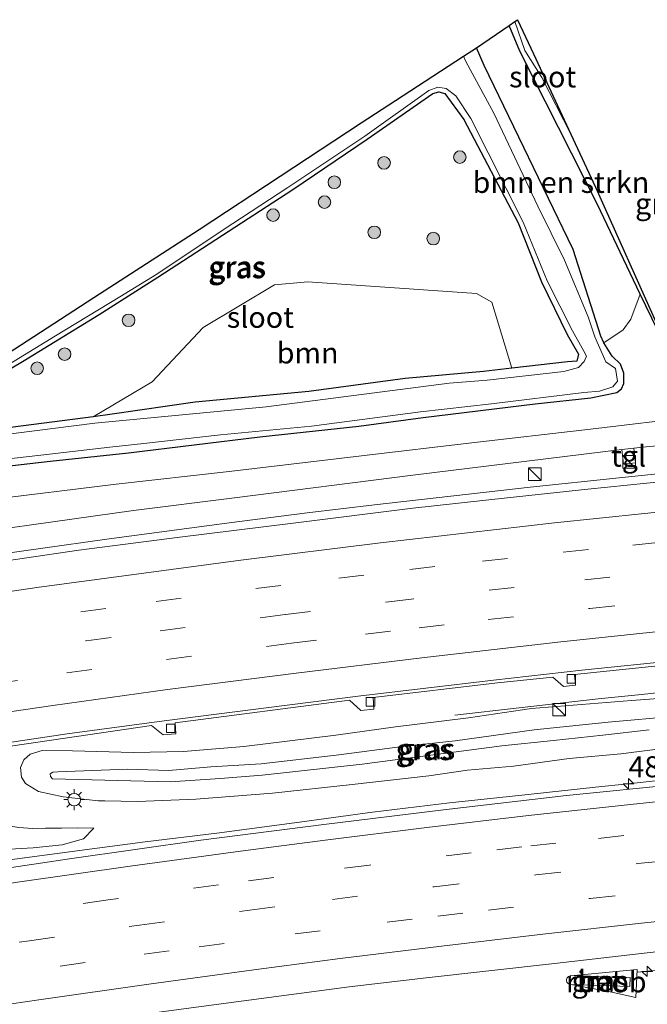
# Model space of a CAD drawing. Units: metres. Extents: x 119998 to 130005, y 450000 to 455002.
# Drawn here: x 123946 to 124020, y 454731 to 454848 of the extents above; entities that cross this region are included whole.
import ezdxf
from ezdxf.enums import TextEntityAlignment as Align

# ---------------------------------------------------------------- set-up
doc = ezdxf.new("R2010")
doc.units = ezdxf.units.M
doc.linetypes.add('VW-3-9_STREEP', pattern=[12, 3, -9])
doc.layers.get('0').update_dxf_attribs({"lineweight": 25})
for name, color, linetype, lineweight in [('B-ME-AM-KILOMETR-S-B1', 7, 'Continuous', 18), ('B-ME-BV-GELEIDECONSTRUCTIE-GELEIDERAIL-L-B1', 213, 'BV-GELEIDERAIL', 18), ('B-ME-BV-GELEIDECONSTRUCTIE-RIMOB-GV-B6', 213, 'BV-A1', 18), ('B-ME-GR-BOMENSTRUIKEN-GV-B6', 93, 'Continuous', 18), ('B-ME-GR-BOOM-GV-B6', 93, 'Continuous', 18), ('B-ME-GR-BOOM-S-B1', 93, 'Continuous', 18), ('B-ME-GW-INSTEEKWATERGANG-L-B1', 10, 'Continuous', 25), ('B-ME-GW-KRUINLIJN-L-B1', 93, 'Continuous', 18), ('B-ME-GW-TEENLIJN-L-B1', 93, 'Continuous', 18), ('B-ME-IE-GRASLAND-GV-B6', 93, 'Continuous', 18), ('B-ME-IE-INRICHTINGSELEMENT-S-B1', 253, 'Continuous', 18), ('B-ME-IE-MEUBILAIR_WEGMEUBILAIR-LICHTMAST-S-B1', 8, 'Continuous', 18), ('B-ME-KG-KADASTRAAL-OPNAMEDTMGRENS-L-B1', 10, 'Continuous', 25), ('B-ME-OG-WATER-GV-B6', 153, 'Continuous', 18), ('B-ME-VH-VERH_SOORT-BETON-OVERIG-GV-B6', 8, 'IE-TERREINAFSCHEIDING-NATUURLIJK-HOUTWAL', 18), ('B-ME-VH-VERH_SOORT-BITUMEN-GV-B6', 8, 'IE-TERREINAFSCHEIDING-NATUURLIJK-HOUTWAL', 18), ('B-ME-VH-VERH_SOORT-TEGELS-GV-B6', 8, 'Continuous', 18), ('B-ME-VV-KOLK-S-B1', 8, 'Continuous', 18), ('B-ME-VW-MARKERING-39STREEP-015-L-B1', 255, 'VW-3-9_STREEP', 18), ('B-ME-VW-MARKERING-STREEP-015-L-B1', 7, 'Continuous', 18)]:
    doc.layers.add(name, color=color, linetype=linetype, lineweight=lineweight)
doc.styles.add('NLCS-ISO', font='NLCS-ISO.TTF')
doc.linetypes.add('BV-A1', pattern='A,0.5,[19,NLCS.SHX,S=1,R=0,X=0.5,Y=0],-1,[19,NLCS.SHX,S=1,R=0,X=0.5,Y=0],-1,0.5', length=3)
doc.linetypes.add('BV-GELEIDERAIL', pattern='A,10,-3,[108,NLCS.SHX,S=1,R=0,X=0,Y=0],-3', length=16)
doc.linetypes.add('IE-TERREINAFSCHEIDING-NATUURLIJK-HOUTWAL', pattern='A,7,-1.5,[67,NLCS.SHX,S=0.75,R=45,X=0,Y=0],-1.5,7,-1.5,[70,NLCS.SHX,S=0.75,R=0,X=0,Y=0],-1.5', length=20)

# ---------------------------------------------------------------- blocks, each defined once
blk = doc.blocks.new('kast')
blk.add_line((-0.75, -0.75), (0.75, 0.75))
blk.add_lwpolyline([(-0.75, 0.75), (0.75, 0.75), (0.75, -0.75), (-0.75, -0.75)], close=True)
blk = doc.blocks.new('boom')
blk.add_hatch(color=256).paths.add_polyline_path([(-0.75, 0, 1), (0.75, 0, 1)])
blk.add_circle((0, 0), 0.75)
blk = doc.blocks.new('hecto')
for p, q in [((0, 0.625), (-0.625, 0)), ((0, -0.625), (0, 0.625)), ((-0.625, 0), (0.625, 0)), ((0.625, 0), (0, -0.625))]:
    blk.add_line(p, q)
blk = doc.blocks.new('kolk')
blk.add_lwpolyline([(-0.5, -0.5), (0.5, -0.5), (0.5, 0.5), (-0.5, 0.5)], close=True)
blk = doc.blocks.new('lantaarnpaal')
for p, q in [((0, 0.75), (0, 1.25)), ((-0.75, 0), (-1.25, 0)), ((-0.88, 0.88), (-0.53, 0.53)), ((0.53, 0.53), (0.88, 0.88)), ((0.75, 0), (1.25, 0)), ((-0.53, -0.53), (-0.88, -0.88)), ((0, -0.75), (0, -1.25)), ((0.53, -0.53), (0.88, -0.88))]:
    blk.add_line(p, q)
blk.add_circle((0, 0), 0.75)

msp = doc.modelspace()

# ---------------------------------------------------------------- linework, layer by layer
at = {"layer": 'B-ME-BV-GELEIDECONSTRUCTIE-GELEIDERAIL-L-B1'}
for points in [[(124105.0998, 454801.3248, 1.9565), (124089.0968, 454800.278, 2.0055), (124073.1715, 454799.0542, 1.9558), (124063.84, 454798.3373, 1.932), (124055.4927, 454797.5649, 2.06), (124040.8696, 454796.2159, 2.0055), (124034.222, 454795.5645, 1.9671), (124024.9061, 454794.6779, 1.8693), (124016.9358, 454793.8684, 1.9285), (124006.3538, 454792.7352, 1.9988), (123987.8803, 454790.6382, 1.981), (123979.8472, 454789.7063, 1.987), (123970.5631, 454788.5086, 1.9513), (123956.047, 454786.5568, 1.9843), (123940.2111, 454784.3342, 2.0093), (123927.0566, 454782.2865, 1.9628), (123912.5755, 454779.929, 2.0118), (123894.1833, 454776.814, 2.0283), (123886.2488, 454775.4332, 2.0113)], [(123997.4163, 454765.629, 0.7667), (124005.0584, 454766.511, 1.1325), (124014.4522, 454767.5555, 1.4747), (124019.5961, 454768.0692, 1.4472), (124026.2855, 454768.7752, 1.4335), (124027.92, 454768.952, 1.4445)], [(123882.8785, 454738.3076, 1.4743), (123893.3691, 454740.1514, 1.4773), (123903.9947, 454742.0221, 1.4783), (123914.4262, 454743.7916, 1.4833), (123924.9513, 454745.4927, 1.4933), (123935.291, 454747.0173, 1.5083), (123944.7728, 454748.4365, 1.4583), (123952.1871, 454749.4491, 1.4623), (123960.612, 454750.5493, 1.4247), (123969.1267, 454751.5669, 1.4347), (123978.3358, 454752.8002, 1.4567), (123987.6215, 454754.0966, 1.4247), (123996.7822, 454755.1974, 1.4067), (124006.1385, 454756.1732, 1.4087), (124014.1435, 454757.0631, 1.4347), (124017.9896, 454757.4728, 1.3887), (124021.9906, 454757.8925, 1.4467)], [(124019.0968, 454735.0358, 0.7958), (124029.6581, 454736.0231, 0.734), (124042.9111, 454737.2801, 0.704), (124052.2291, 454738.0941, 0.334), (124064.1141, 454739.0721, -0.112)]]:
    msp.add_polyline3d(points, dxfattribs=at)
at = {"layer": 'B-ME-BV-GELEIDECONSTRUCTIE-RIMOB-GV-B6'}
msp.add_polyline3d([(124018.9429, 454732.039, 0.65), (124015.8783, 454732.7285, 0.758), (124011.2168, 454733.5748, 0.771), (124011.027, 454733.6166, 0.7769), (124010.8722, 454733.7058, 0.7837), (124010.7405, 454733.8565, 0.7922), (124010.6889, 454734.0113, 0.798), (124010.6926, 454734.1914, 0.8013), (124010.7542, 454734.3635, 0.8067), (124010.8377, 454734.4727, 0.8113), (124010.9469, 454734.5562, 0.8159), (124011.0302, 454734.5946, 0.8188), (124011.1647, 454734.6234, 0.8228), (124019.1139, 454735.369, 0.812), (124018.9429, 454732.039, 0.65)], dxfattribs=at)
at = {"layer": 'B-ME-GR-BOMENSTRUIKEN-GV-B6'}
msp.add_polyline3d([(124017.4462, 454811.4538, -0.832), (124015.14, 454809.891, -1.153), (124014.781, 454810.71, -1.151), (124011.4922, 454821.0107, -0.676), (124000.9213, 454842.8865, -0.456), (123999.9876, 454844.9919, -0.5828), (124003.8778, 454847.6561, -0.9225), (124005.1252, 454844.5887, -0.7833), (124014.343, 454826.4483, -0.8693), (124019.468, 454815.7106, -0.9628), (124018.3537, 454812.7156, -0.892), (124017.4462, 454811.4538, -0.832)], dxfattribs=at)
at = {"layer": 'B-ME-GR-BOOM-GV-B6'}
msp.add_polyline3d([(123956.6695, 454801.4103, -1.1155), (123954.4302, 454801.1218, -1.1275), (123961.4288, 454805.2678, -1.323), (123967.4988, 454811.7486, -1.148), (123975.9549, 454816.7944, -1.2293), (123979.9441, 454817.1515, -1.3043), (124000.0022, 454815.7842, -1.5105), (124001.7972, 454814.7537, -1.4543), (124004.2026, 454806.8886, -1.0153), (124000.813, 454806.4975, -0.9567), (123991.5193, 454805.6815, -0.8987), (123980.0417, 454804.1231, -1.039), (123966.5314, 454802.8478, -1.1408), (123956.6695, 454801.4103, -1.1155)], dxfattribs=at)
at = {"layer": 'B-ME-GW-INSTEEKWATERGANG-L-B1'}
for points in [[(124025.918, 454811.932, -1.224), (124026.6409, 454809.8719, -1.2397), (124027.6015, 454809.2616, -1.231), (124028.7196, 454809.1647, -1.2432), (124034.8611, 454810.364, -1.2992), (124039.5097, 454811.1973, -1.315), (124040.1168, 454810.6929, -1.308), (124040.4172, 454809.8994, -1.2712), (124040.5704, 454807.5505, -1.2205), (124040.0466, 454806.6826, -1.2047), (124037.9329, 454806.0284, -1.1984), (124035.7589, 454805.5729, -1.1921), (124029.856, 454804.8421, -1.1771), (124026.6344, 454804.8061, -1.1827), (124025.3503, 454805.0686, -1.1871), (124024.2411, 454805.9759, -1.2415), (124022.0685, 454809.9702, -1.1015), (124021.503, 454811.447, -1), (124019.468, 454815.7106, -0.9628), (124014.343, 454826.4483, -0.8693), (124005.1252, 454844.5887, -0.7833), (124003.8778, 454847.6561, -0.9225)], [(123939.9643, 454794.7768, -0.975), (123949.3107, 454795.8144, -0.834), (123958.5989, 454796.813, -0.934), (123974.2402, 454798.714, -0.9255), (123985.9914, 454800.0111, -0.9403), (123993.6629, 454801.0118, -0.9932), (124006.9654, 454802.663, -1.0344), (124013.5939, 454803.3514, -1.0234), (124016.6836, 454803.9902, -1.1059), (124017.2335, 454804.4386, -1.1169), (124017.4979, 454805.0708, -1.1279), (124017.5091, 454806.3149, -1.1362), (124017.1154, 454807.3641, -1.1444), (124016.1032, 454808.3131, -1.1609), (124015.14, 454809.891, -1.153), (124014.781, 454810.71, -1.151), (124011.4922, 454821.0107, -0.676), (124000.9213, 454842.8865, -0.456), (123999.9876, 454844.9919, -0.5828)], [(123935.097, 454801.231, -1.143), (123946.2142, 454807.8007, -1.3263), (123955.1243, 454813.2896, -1.3345), (123962.119, 454817.7077, -1.3705), (123978.1651, 454828.1457, -1.2192), (123986.9997, 454834.1374, -1.211), (123994.8066, 454839.5755, -1.2247), (123995.5056, 454839.7463, -1.156), (123996.2213, 454839.5453, -1.1532), (123998.4938, 454836.456, -1.1972), (124004.9458, 454824.1625, -1.2632), (124007.7232, 454817.1524, -1.354), (124010.7777, 454810.9079, -1.3758), (124012.111, 454808.5632, -1.3818), (124011.9119, 454807.7286, -1.3038), (124010.8266, 454807.653, -1.1297), (124004.2026, 454806.8886, -1.0153), (124000.813, 454806.4975, -0.9567), (123991.5193, 454805.6815, -0.8987), (123980.0417, 454804.1231, -1.039), (123966.5314, 454802.8478, -1.1408), (123956.6695, 454801.4103, -1.1155), (123954.4302, 454801.1218, -1.1275), (123931.6591, 454798.189, -1.25)]]:
    msp.add_polyline3d(points, dxfattribs=at)
at = {"layer": 'B-ME-GW-KRUINLIJN-L-B1'}
for points in [[(123870.0711, 454776.0864, 0.9182), (123902.1791, 454781.3964, 0.8382), (123932.6673, 454786.2379, 0.8412), (123959.2272, 454789.9612, 0.9957), (123971.2051, 454791.4673, 0.9816), (123992.4133, 454794.1809, 0.9175), (124017.2596, 454797.216, 0.8902), (124018.6828, 454797.374, 0.8613), (124020.5266, 454797.5657, 0.858), (124031.8479, 454798.4441, 0.823), (124044.3147, 454799.3249, 1.0219), (124063.5903, 454800.673, 0.9933), (124076.2274, 454801.6873, 1.03), (124089.9873, 454803.0474, 1.107), (124096.3404, 454803.8264, 1.0791)], [(123974.5164, 454758.4703, 1.7033), (123969.5119, 454758.0913, 1.6805), (123963.5536, 454757.6935, 1.7558), (123949.5703, 454758.0632, 1.715), (123949.3262, 454758.3328, 1.719), (123949.313, 454758.6262, 1.786), (123949.6193, 454758.8473, 1.769), (123950.2196, 454758.8926, 1.748), (123958.4442, 454759.1871, 1.74), (123963.3962, 454759.0544, 1.663), (123968.4172, 454759.4573, 1.6525), (123974.4028, 454759.8387, 1.6735), (123983.3247, 454760.87, 1.663), (123991.205, 454761.8777, 1.6735), (123997.4479, 454762.5855, 1.7068), (124006.8405, 454763.8884, 1.5556), (124015.6377, 454764.7987, 1.6078), (124023.701, 454765.5061, 1.5028)], [(124020.5029, 454763.8734, 1.666), (124015.0126, 454763.2599, 1.6598), (124009.1405, 454762.5897, 1.7068), (124003.0141, 454761.9741, 1.7698), (123986.3778, 454759.7987, 1.7488), (123974.5164, 454758.4703, 1.7033)], [(123954.5091, 454752.2, 1.121), (123952.4913, 454752.2336, 1.649), (123950.6574, 454752.1967, 1.814), (123948.7325, 454752.2004, 1.715), (123947.1784, 454752.1462, 1.6969), (123945.5854, 454752.2621, 1.7094), (123941.1425, 454753.0031, 1.7544), (123938.6157, 454752.926, 1.7969), (123935.0081, 454752.821, 1.7994), (123932.8354, 454752.4749, 1.8007), (123911.4662, 454749.0427, 1.8582), (123879.4587, 454744.0523, 1.8744), (123875.8071, 454743.7823, 1.8744), (123872.2789, 454743.5381, 1.9734), (123868.0166, 454743.2947, 1.7754), (123864.0321, 454743.127, 1.6764), (123861.2966, 454743.0294, 1.2144)]]:
    msp.add_polyline3d(points, dxfattribs=at)
at = {"layer": 'B-ME-GW-TEENLIJN-L-B1'}
for points in [[(123886.8826, 454782.456, -0.736), (123902.8855, 454785.4287, -0.7068), (123914.7971, 454787.3509, -0.772), (123926.7843, 454789.1603, -0.754), (123941.5911, 454791.1867, -0.745), (123957.1475, 454793.0796, -0.7338), (123970.5671, 454794.6154, -0.6512), (123986.9838, 454796.5381, -0.6287), (123999.096, 454797.9773, -0.6125), (124013.5627, 454799.6393, -0.6438), (124026.1844, 454801.1556, -0.7821), (124037.5895, 454802.301, -0.867), (124043.1752, 454803.3991, -0.7594), (124050.1438, 454804.2105, -0.7995), (124059.2963, 454804.9493, -0.7937), (124077.4655, 454806.0763, -0.637), (124098.7173, 454807.6874, -0.4995)], [(124022.4713, 454761.6797, 0.6953), (124017.1432, 454761.0147, 0.655), (124011.0048, 454760.4583, 0.6603), (124004.3985, 454759.5491, 0.6428), (123998.9251, 454759.0813, 0.6865), (123994.3429, 454758.4172, 0.703), (123985.2153, 454757.37, 0.7505), (123975.7492, 454756.3367, 0.643), (123966.6114, 454755.6228, 0.6405), (123959.6846, 454755.3701, 0.643), (123955.7973, 454755.452, 0.663), (123955.0048, 454755.444, 0.6355), (123950.8258, 454755.9271, 0.6755), (123947.9258, 454756.5277, 0.598), (123946.3731, 454757.4933, 0.633), (123945.9066, 454758.2397, 0.6205), (123945.7668, 454759.4119, 0.648), (123946.1531, 454760.3268, 0.7105), (123946.9303, 454760.9823, 0.7655), (123948.3491, 454761.4113, 0.7855), (123951.9652, 454761.3637, 0.798), (123959.199, 454761.1622, 0.813), (123965.1563, 454761.2927, 0.7305), (123972.3338, 454761.8878, 0.728), (123983.2834, 454763.2353, 0.768), (123990.3672, 454764.2396, 0.7655), (123999.0307, 454765.289, 0.713), (124006.5233, 454766.416, 0.8255), (124018.4221, 454767.3583, 0.7655), (124022.1648, 454767.6619, 0.731)], [(123954.5091, 454752.2, 1.121), (123953.259, 454750.9013, 0.8909), (123950.7299, 454750.197, 0.7919), (123947.2823, 454749.8353, 0.7589), (123943.7683, 454749.637, 0.7259), (123936.2106, 454749.9313, 0.7124), (123931.7531, 454749.5062, 0.7552), (123929.5736, 454749.3574, 0.6922), (123919.0307, 454747.7602, 0.6944), (123908.9511, 454746.0162, 0.6607), (123896.9703, 454744.1531, 0.7079), (123886.2405, 454742.5361, 0.7034), (123876.1915, 454741.1321, 0.7394), (123871.2483, 454740.9057, 0.7439), (123868.5227, 454740.9026, 0.7349), (123866.3855, 454741.0285, 0.8339), (123863.6685, 454741.6427, 0.8339), (123861.2966, 454743.0294, 1.2144)]]:
    msp.add_polyline3d(points, dxfattribs=at)
at = {"layer": 'B-ME-IE-GRASLAND-GV-B6'}
for points in [[(124021.503, 454811.447, -1), (124019.468, 454815.7106, -0.9628), (124014.343, 454826.4483, -0.8693), (124005.1252, 454844.5887, -0.7833), (124003.8778, 454847.6561, -0.9225), (124004.5502, 454848.1162, -1.757), (124005.7504, 454844.679, -1.757), (124007.7676, 454841.4793, -1.757), (124011.2271, 454834.7331, -1.757), (124014.141, 454828.437, -1.757)], [(123941.2273, 454795.7589, -1.757), (123949.2145, 454796.6498, -1.757), (123956.4009, 454797.509, -1.757), (123960.4233, 454797.9156, -1.757), (123969.5613, 454798.9521, -1.757), (123980.3849, 454799.9998, -1.757), (123993.3354, 454801.6828, -1.757), (124001.789, 454802.6495, -1.757), (124012.7616, 454804.0132, -1.757), (124014.6145, 454804.1762, -1.757), (124016.1961, 454804.6751, -1.757), (124016.754, 454805.3487, -1.757), (124016.515, 454806.854, -1.757), (124015.352, 454807.631, -1.757), (124014.058, 454810.631, -1.757), (124013.2663, 454813.015, -1.757), (124010.4386, 454819.7555, -1.757), (124007.2674, 454826.1598, -1.757), (124002.0368, 454837.2324, -1.757), (123998.7047, 454843.3678, -1.757), (123998.4547, 454843.9945, -1.757), (123999.9876, 454844.9919, -0.5828), (124000.9213, 454842.8865, -0.456), (124011.4922, 454821.0107, -0.676), (124014.781, 454810.71, -1.151), (124015.14, 454809.891, -1.153), (124016.1032, 454808.3131, -1.1609), (124017.1154, 454807.3641, -1.1444), (124017.5091, 454806.3149, -1.1362), (124017.4979, 454805.0708, -1.1279), (124017.2335, 454804.4386, -1.1169), (124016.6836, 454803.9902, -1.1059), (124013.5939, 454803.3514, -1.0234), (124006.9654, 454802.663, -1.0344), (123993.6629, 454801.0118, -0.9932), (123985.9914, 454800.0111, -0.9403), (123974.2402, 454798.714, -0.9255), (123958.5989, 454796.813, -0.934), (123949.3107, 454795.8144, -0.834), (123939.9643, 454794.7768, -0.975)], [(123931.6591, 454798.189, -1.25), (123954.4302, 454801.1218, -1.1275), (123956.6695, 454801.4103, -1.1155), (123966.5314, 454802.8478, -1.1408), (123980.0417, 454804.1231, -1.039), (123991.5193, 454805.6815, -0.8987), (124000.813, 454806.4975, -0.9567), (124004.2026, 454806.8886, -1.0153), (124010.8266, 454807.653, -1.1297), (124011.9119, 454807.7286, -1.3038), (124012.111, 454808.5632, -1.3818), (124010.7777, 454810.9079, -1.3758), (124007.7232, 454817.1524, -1.354), (124004.9458, 454824.1625, -1.2632), (123998.4938, 454836.456, -1.1972), (123996.2213, 454839.5453, -1.1532), (123995.5056, 454839.7463, -1.156), (123994.8066, 454839.5755, -1.2247), (123986.9997, 454834.1374, -1.211), (123978.1651, 454828.1457, -1.2192), (123962.119, 454817.7077, -1.3705), (123955.1243, 454813.2896, -1.3345), (123946.2142, 454807.8007, -1.3263), (123935.097, 454801.231, -1.143)], [(123935.097, 454801.231, -1.143), (123946.2142, 454807.8007, -1.3263), (123955.1243, 454813.2896, -1.3345), (123962.119, 454817.7077, -1.3705), (123978.1651, 454828.1457, -1.2192), (123986.9997, 454834.1374, -1.211), (123994.8066, 454839.5755, -1.2247), (123995.5056, 454839.7463, -1.156), (123996.2213, 454839.5453, -1.1532), (123998.4938, 454836.456, -1.1972), (124004.9458, 454824.1625, -1.2632), (124007.7232, 454817.1524, -1.354)], [(123996.3921, 454840.1534, -1.757), (123997.5357, 454839.2904, -1.757), (123999.3058, 454836.6009, -1.757), (124005.5211, 454824.2677, -1.757), (124008.3984, 454817.2985, -1.757), (124011.42, 454811.3284, -1.757), (124012.7615, 454808.9311, -1.757), (124013.0532, 454808.3244, -1.757), (124012.8031, 454807.6824, -1.757), (124012.1288, 454806.9696, -1.757), (124010.3929, 454806.4789, -1.757), (124001.2704, 454805.4482, -1.757), (123996.7352, 454805.13, -1.757), (123974.969, 454802.283, -1.757), (123954.5938, 454800.3412, -1.757), (123938.046, 454798.24, -1.757)], [(123939.5541, 454804.3825, -1.757), (123949.9392, 454810.7225, -1.757), (123957.5814, 454815.3615, -1.757), (123961.9922, 454818.0693, -1.757), (123969.8682, 454823.3582, -1.757), (123977.5649, 454828.3778, -1.757), (123986.7039, 454834.4953, -1.757), (123994.3202, 454839.9361, -1.757), (123995.3884, 454840.3208, -1.757), (123996.3921, 454840.1534, -1.757)], [(124014.141, 454828.437, -1.757), (124021.632, 454811.7028, -1.1509)], [(124007.7232, 454817.1524, -1.354), (124010.7777, 454810.9079, -1.3758), (124012.111, 454808.5632, -1.3818), (124011.9119, 454807.7286, -1.3038), (124010.8266, 454807.653, -1.1297), (124004.2026, 454806.8886, -1.0153), (124001.7972, 454814.7537, -1.4543), (124000.0022, 454815.7842, -1.5105), (123979.9441, 454817.1515, -1.3043), (123975.9549, 454816.7944, -1.2293), (123967.4988, 454811.7486, -1.148), (123961.4288, 454805.2678, -1.323), (123954.4302, 454801.1218, -1.1275), (123931.6591, 454798.189, -1.25)], [(123939.9643, 454794.7768, -0.975), (123949.3107, 454795.8144, -0.834), (123958.5989, 454796.813, -0.934), (123974.2402, 454798.714, -0.9255), (123985.9914, 454800.0111, -0.9403), (123993.6629, 454801.0118, -0.9932), (124006.9654, 454802.663, -1.0344), (124013.5939, 454803.3514, -1.0234), (124016.6836, 454803.9902, -1.1059), (124017.2335, 454804.4386, -1.1169), (124017.4979, 454805.0708, -1.1279), (124017.5091, 454806.3149, -1.1362), (124017.1154, 454807.3641, -1.1444), (124016.1032, 454808.3131, -1.1609), (124015.14, 454809.891, -1.153), (124017.4462, 454811.4538, -0.832), (124018.3537, 454812.7156, -0.892), (124019.468, 454815.7106, -0.9628), (124021.503, 454811.447, -1)], [(123886.8826, 454782.456, -0.736), (123902.8855, 454785.4287, -0.7068), (123914.7971, 454787.3509, -0.772), (123926.7843, 454789.1603, -0.754), (123941.5911, 454791.1867, -0.745), (123957.1475, 454793.0796, -0.7338), (123970.5671, 454794.6154, -0.6512), (123986.9838, 454796.5381, -0.6287), (123999.096, 454797.9773, -0.6125), (124013.5627, 454799.6393, -0.6438), (124026.1844, 454801.1556, -0.7821), (124037.5895, 454802.301, -0.867), (124043.1752, 454803.3991, -0.7594), (124050.1438, 454804.2105, -0.7995), (124059.2963, 454804.9493, -0.7937), (124077.4655, 454806.0763, -0.637), (124098.7173, 454807.6874, -0.4995)], [(124098.7173, 454807.6874, -0.4995), (124077.4655, 454806.0763, -0.637), (124059.2963, 454804.9493, -0.7937), (124050.1438, 454804.2105, -0.7995), (124043.1752, 454803.3991, -0.7594), (124037.5895, 454802.301, -0.867), (124026.1844, 454801.1556, -0.7821), (124013.5627, 454799.6393, -0.6438), (123999.096, 454797.9773, -0.6125), (123986.9838, 454796.5381, -0.6287), (123970.5671, 454794.6154, -0.6512), (123957.1475, 454793.0796, -0.7338), (123941.5911, 454791.1867, -0.745), (123926.7843, 454789.1603, -0.754), (123914.7971, 454787.3509, -0.772), (123902.8855, 454785.4287, -0.7068), (123886.8826, 454782.456, -0.736)], [(124096.3404, 454803.8264, 1.0791), (124089.9873, 454803.0474, 1.107), (124076.2274, 454801.6873, 1.03), (124063.5903, 454800.673, 0.9933), (124044.3147, 454799.3249, 1.0219), (124031.8479, 454798.4441, 0.823), (124020.5266, 454797.5657, 0.858), (124018.6828, 454797.374, 0.8613), (124017.2596, 454797.216, 0.8902), (123992.4133, 454794.1809, 0.9175), (123971.2051, 454791.4673, 0.9816), (123959.2272, 454789.9612, 0.9957), (123932.6673, 454786.2379, 0.8412), (123902.1791, 454781.3964, 0.8382), (123870.0711, 454776.0864, 0.9182)], [(123870.0711, 454776.0864, 0.9182), (123902.1791, 454781.3964, 0.8382), (123932.6673, 454786.2379, 0.8412), (123959.2272, 454789.9612, 0.9957), (123971.2051, 454791.4673, 0.9816), (123992.4133, 454794.1809, 0.9175), (124017.2596, 454797.216, 0.8902), (124017.4551, 454795.4883, 0.948), (124018.878, 454795.6493, 0.946), (124018.6828, 454797.374, 0.8613), (124020.5266, 454797.5657, 0.858), (124031.8479, 454798.4441, 0.823), (124044.3147, 454799.3249, 1.0219), (124063.5903, 454800.673, 0.9933), (124076.2274, 454801.6873, 1.03), (124089.9873, 454803.0474, 1.107), (124096.3404, 454803.8264, 1.0791)], [(124063.585, 454797.2907, 1.1967), (124053.8814, 454796.4768, 1.3472), (124023.535, 454793.5659, 1.1895), (124023.274, 454797.112, 0.951), (124021.2688, 454796.943, 0.9747), (124021.395, 454795.4434, 1.196), (124022.4562, 454795.5324, 1.195), (124022.5792, 454793.4667, 1.1909), (124013.2409, 454792.4975, 1.203), (124003.6265, 454791.4878, 1.248), (123992.4243, 454790.2498, 1.2713), (123978.1732, 454788.4742, 1.2638), (123964.73, 454786.801, 1.2575), (123952.7093, 454785.2296, 1.268), (123939.7484, 454783.3539, 1.2965), (123926.5113, 454781.2919, 1.2973), (123912.4908, 454779.0103, 1.2778), (123900.7351, 454777.0565, 1.3143), (123890.6873, 454775.3671, 1.311), (123880.5073, 454773.5663, 1.2935)], [(123940.2373, 454761.3145, 0.7687), (123961.3286, 454764.4104, 0.768), (123962.7247, 454763.265, 0.6825), (123964.2216, 454763.4111, 0.6495), (123964.1486, 454764.6946, 0.7125), (123984.8889, 454767.3891, 0.7485), (123986.2543, 454766.1685, 0.6795), (123987.7714, 454766.3293, 0.6765), (123987.6879, 454767.713, 0.741), (124002.4692, 454769.4852, 0.7525), (124009.0681, 454770.1447, 0.709), (124010.3259, 454769.0318, 0.693), (124011.7683, 454769.1818, 0.683), (124011.6553, 454770.4774, 0.719), (124034.1635, 454772.7803, 0.6625)], [(124022.1648, 454767.6619, 0.731), (124018.4221, 454767.3583, 0.7655), (124006.5233, 454766.416, 0.8255), (123999.0307, 454765.289, 0.713), (123990.3672, 454764.2396, 0.7655), (123983.2834, 454763.2353, 0.768), (123972.3338, 454761.8878, 0.728), (123965.1563, 454761.2927, 0.7305), (123959.199, 454761.1622, 0.813), (123951.9652, 454761.3637, 0.798), (123948.3491, 454761.4113, 0.7855), (123946.9303, 454760.9823, 0.7655), (123946.1531, 454760.3268, 0.7105), (123945.7668, 454759.4119, 0.648), (123945.9066, 454758.2397, 0.6205), (123946.3731, 454757.4933, 0.633), (123947.9258, 454756.5277, 0.598), (123950.8258, 454755.9271, 0.6755), (123955.0048, 454755.444, 0.6355), (123955.7973, 454755.452, 0.663), (123959.6846, 454755.3701, 0.643), (123966.6114, 454755.6228, 0.6405), (123975.7492, 454756.3367, 0.643), (123985.2153, 454757.37, 0.7505), (123994.3429, 454758.4172, 0.703), (123998.9251, 454759.0813, 0.6865), (124004.3985, 454759.5491, 0.6428), (124011.0048, 454760.4583, 0.6603), (124017.1432, 454761.0147, 0.655), (124022.4713, 454761.6797, 0.6953)], [(124022.4713, 454761.6797, 0.6953), (124017.1432, 454761.0147, 0.655), (124011.0048, 454760.4583, 0.6603), (124004.3985, 454759.5491, 0.6428), (123998.9251, 454759.0813, 0.6865), (123994.3429, 454758.4172, 0.703), (123985.2153, 454757.37, 0.7505), (123975.7492, 454756.3367, 0.643), (123966.6114, 454755.6228, 0.6405), (123959.6846, 454755.3701, 0.643), (123955.7973, 454755.452, 0.663), (123955.0048, 454755.444, 0.6355), (123950.8258, 454755.9271, 0.6755), (123947.9258, 454756.5277, 0.598), (123946.3731, 454757.4933, 0.633), (123945.9066, 454758.2397, 0.6205), (123945.7668, 454759.4119, 0.648), (123946.1531, 454760.3268, 0.7105), (123946.9303, 454760.9823, 0.7655), (123948.3491, 454761.4113, 0.7855), (123951.9652, 454761.3637, 0.798), (123959.199, 454761.1622, 0.813), (123965.1563, 454761.2927, 0.7305), (123972.3338, 454761.8878, 0.728), (123983.2834, 454763.2353, 0.768), (123990.3672, 454764.2396, 0.7655), (123999.0307, 454765.289, 0.713), (124006.5233, 454766.416, 0.8255), (124018.4221, 454767.3583, 0.7655), (124022.1648, 454767.6619, 0.731)], [(124020.5029, 454763.8734, 1.666), (124015.0126, 454763.2599, 1.6598), (124009.1405, 454762.5897, 1.7068), (124003.0141, 454761.9741, 1.7698), (123986.3778, 454759.7987, 1.7488), (123974.5164, 454758.4703, 1.7033), (123969.5119, 454758.0913, 1.6805), (123963.5536, 454757.6935, 1.7558), (123949.5703, 454758.0632, 1.715), (123949.3262, 454758.3328, 1.719), (123949.313, 454758.6262, 1.786), (123949.6193, 454758.8473, 1.769), (123950.2196, 454758.8926, 1.748), (123958.4442, 454759.1871, 1.74), (123963.3962, 454759.0544, 1.663), (123968.4172, 454759.4573, 1.6525), (123974.4028, 454759.8387, 1.6735), (123983.3247, 454760.87, 1.663), (123991.205, 454761.8777, 1.6735), (123997.4479, 454762.5855, 1.7068), (124006.8405, 454763.8884, 1.5556), (124015.6377, 454764.7987, 1.6078), (124023.701, 454765.5061, 1.5028)], [(124023.701, 454765.5061, 1.5028), (124015.6377, 454764.7987, 1.6078), (124006.8405, 454763.8884, 1.5556), (123997.4479, 454762.5855, 1.7068), (123991.205, 454761.8777, 1.6735)], [(124099.6138, 454763.7639, 0.7227), (124086.3632, 454762.8837, 0.6875), (124069.1389, 454761.5185, 0.678), (124055.3722, 454760.3238, 0.661), (124048.426, 454759.7163, 0.648), (124036.8512, 454758.6578, 0.707), (124024.1243, 454757.4179, 0.6765), (124010.7043, 454756.0704, 0.6975), (123996.0488, 454754.3765, 0.7012), (123981.8344, 454752.635, 0.7092), (123967.2032, 454750.7715, 0.7165), (123951.5822, 454748.5239, 0.697), (123934.0417, 454745.9328, 0.7183), (123914.5524, 454742.9756, 0.7415), (123901.4342, 454740.7902, 0.702), (123883.8011, 454737.5673, 0.706)], [(123991.205, 454761.8777, 1.6735), (123983.3247, 454760.87, 1.663), (123974.4028, 454759.8387, 1.6735), (123968.4172, 454759.4573, 1.6525), (123963.3962, 454759.0544, 1.663), (123958.4442, 454759.1871, 1.74), (123950.2196, 454758.8926, 1.748), (123949.6193, 454758.8473, 1.769), (123949.313, 454758.6262, 1.786), (123949.3262, 454758.3328, 1.719), (123949.5703, 454758.0632, 1.715), (123963.5536, 454757.6935, 1.7558), (123969.5119, 454758.0913, 1.6805), (123974.5164, 454758.4703, 1.7033), (123986.3778, 454759.7987, 1.7488), (124003.0141, 454761.9741, 1.7698), (124009.1405, 454762.5897, 1.7068), (124015.0126, 454763.2599, 1.6598), (124020.5029, 454763.8734, 1.666)], [(123886.2405, 454742.5361, 0.7034), (123896.9703, 454744.1531, 0.7079), (123908.9511, 454746.0162, 0.6607), (123919.0307, 454747.7602, 0.6944), (123929.5736, 454749.3574, 0.6922), (123931.7531, 454749.5062, 0.7552), (123936.2106, 454749.9313, 0.7124), (123943.7683, 454749.637, 0.7259), (123947.2823, 454749.8353, 0.7589), (123950.7299, 454750.197, 0.7919), (123953.259, 454750.9013, 0.8909), (123954.5091, 454752.2, 1.121), (123952.4913, 454752.2336, 1.649), (123950.6574, 454752.1967, 1.814), (123948.7325, 454752.2004, 1.715), (123947.1784, 454752.1462, 1.6969), (123945.5854, 454752.2621, 1.7094), (123941.1425, 454753.0031, 1.7544), (123938.6157, 454752.926, 1.7969), (123935.0081, 454752.821, 1.7994), (123932.8354, 454752.4749, 1.8007)], [(123945.5854, 454752.2621, 1.7094), (123947.1784, 454752.1462, 1.6969), (123948.7325, 454752.2004, 1.715), (123950.6574, 454752.1967, 1.814), (123952.4913, 454752.2336, 1.649), (123954.5091, 454752.2, 1.121), (123953.259, 454750.9013, 0.8909), (123950.7299, 454750.197, 0.7919), (123947.2823, 454749.8353, 0.7589), (123943.7683, 454749.637, 0.7259), (123936.2106, 454749.9313, 0.7124), (123931.7531, 454749.5062, 0.7552), (123929.5736, 454749.3574, 0.6922), (123919.0307, 454747.7602, 0.6944), (123908.9511, 454746.0162, 0.6607), (123896.9703, 454744.1531, 0.7079), (123886.2405, 454742.5361, 0.7034)], [(123886.9263, 454718.3862, 0.195), (123902.3429, 454721.1393, 0.17), (123917.6992, 454723.6058, 0.1827), (123928.0142, 454725.2888, 0.1815), (123937.5413, 454726.7197, 0.1827), (123948.1459, 454728.2582, 0.184), (123956.0753, 454729.4622, 0.193), (123966.0523, 454730.7976, 0.1893), (123984.853, 454733.2929, 0.152), (123994.0172, 454734.3876, 0.1792), (124009.2476, 454736.0923, 0.1742), (124027.1699, 454738.1271, 0.1099), (124027.83, 454732.8318, 0.0105), (124029.7588, 454733.0391, 0.0105), (124029.5851, 454734.6553, 0.0358), (124028.5314, 454734.5419, 0.0358), (124028.1217, 454738.2205, 0.062), (124045.8109, 454739.9076, 0.1783), (124071.8443, 454742.1617, 0.1285), (124094.4863, 454743.8891, 0.145), (124103.4467, 454744.4825, 0.1713)], [(124018.264, 454734.405, 0.101), (124011.163, 454734.638, 0.073), (124011.1, 454733.602, 0.033), (124018.229, 454733.331, 0.052), (124018.264, 454734.405, 0.101)]]:
    msp.add_polyline3d(points, dxfattribs=at)
at = {"layer": 'B-ME-KG-KADASTRAAL-OPNAMEDTMGRENS-L-B1'}
msp.add_polyline3d([(123881.3513, 454792.8783, -1.3963), (123904.8337, 454796.5257, -1.4295), (123928.316, 454800.173, -1.4628), (123930.3884, 454800.4969, -1.757), (123932.0923, 454800.7628, -1.757), (123937.133, 454804.031, -1.757), (123954.477, 454815.313, -1.757), (123967.031, 454823.406, -1.757), (123986.273, 454836.094, -1.757), (123992.077, 454839.844, -1.757), (123998.4547, 454843.9945, -1.757), (123999.9876, 454844.9919, -0.5828), (124003.8778, 454847.6561, -0.9225), (124004.5502, 454848.1162, -1.757), (124004.883, 454848.344, -1.757), (124006.766, 454844.281, -1.757), (124011.2271, 454834.7331, -1.757), (124014.141, 454828.437, -1.757), (124021.632, 454811.7028, -1.1509)], dxfattribs=at)
msp.add_polyline3d([(123881.3513, 454792.8783, -1.3963), (123904.8337, 454796.5257, -1.4295), (123928.316, 454800.173, -1.4628), (123930.3884, 454800.4969, -1.757), (123932.0923, 454800.7628, -1.757), (123937.133, 454804.031, -1.757), (123954.477, 454815.313, -1.757), (123967.031, 454823.406, -1.757), (123986.273, 454836.094, -1.757), (123992.077, 454839.844, -1.757), (123998.4547, 454843.9945, -1.757), (123999.9876, 454844.9919, -0.5828), (124003.8778, 454847.6561, -0.9225), (124004.5502, 454848.1162, -1.757), (124004.883, 454848.344, -1.757), (124006.766, 454844.281, -1.757), (124011.2271, 454834.7331, -1.757), (124014.141, 454828.437, -1.757), (124021.632, 454811.7028, -1.1509)], dxfattribs=at)
at = {"layer": 'B-ME-OG-WATER-GV-B6'}
for points in [[(124006.766, 454844.281, -1.757), (124011.2271, 454834.7331, -1.757), (124007.7676, 454841.4793, -1.757), (124005.7504, 454844.679, -1.757), (124004.5502, 454848.1162, -1.757), (124004.883, 454848.344, -1.757), (124006.766, 454844.281, -1.757)], [(123887.5014, 454790.7914, -1.757), (123899.2583, 454792.8042, -1.757), (123902.1142, 454793.1834, -1.757), (123906.5254, 454793.8343, -1.757), (123914.3762, 454795.185, -1.757), (123922.8327, 454796.504, -1.757), (123925.064, 454797.0409, -1.757), (123926.9186, 454798.0163, -1.757), (123928.8543, 454799.5771, -1.757), (123930.3884, 454800.4969, -1.757), (123932.0923, 454800.7628, -1.757), (123937.133, 454804.031, -1.757), (123954.477, 454815.313, -1.757), (123967.031, 454823.406, -1.757), (123986.273, 454836.094, -1.757), (123992.077, 454839.844, -1.757), (123998.4547, 454843.9945, -1.757), (123998.7047, 454843.3678, -1.757)], [(123998.7047, 454843.3678, -1.757), (124002.0368, 454837.2324, -1.757), (124007.2674, 454826.1598, -1.757), (124010.4386, 454819.7555, -1.757), (124013.2663, 454813.015, -1.757), (124014.058, 454810.631, -1.757), (124015.352, 454807.631, -1.757), (124016.515, 454806.854, -1.757), (124016.754, 454805.3487, -1.757), (124016.1961, 454804.6751, -1.757), (124014.6145, 454804.1762, -1.757), (124012.7616, 454804.0132, -1.757), (124001.789, 454802.6495, -1.757), (123993.3354, 454801.6828, -1.757), (123980.3849, 454799.9998, -1.757), (123969.5613, 454798.9521, -1.757), (123960.4233, 454797.9156, -1.757), (123956.4009, 454797.509, -1.757), (123949.2145, 454796.6498, -1.757), (123941.2273, 454795.7589, -1.757)], [(123938.046, 454798.24, -1.757), (123954.5938, 454800.3412, -1.757), (123974.969, 454802.283, -1.757), (123996.7352, 454805.13, -1.757), (124001.2704, 454805.4482, -1.757), (124010.3929, 454806.4789, -1.757), (124012.1288, 454806.9696, -1.757), (124012.8031, 454807.6824, -1.757), (124013.0532, 454808.3244, -1.757), (124012.7615, 454808.9311, -1.757), (124011.42, 454811.3284, -1.757), (124008.3984, 454817.2985, -1.757), (124005.5211, 454824.2677, -1.757), (123999.3058, 454836.6009, -1.757), (123997.5357, 454839.2904, -1.757), (123996.3921, 454840.1534, -1.757), (123995.3884, 454840.3208, -1.757), (123994.3202, 454839.9361, -1.757), (123986.7039, 454834.4953, -1.757), (123977.5649, 454828.3778, -1.757), (123969.8682, 454823.3582, -1.757), (123961.9922, 454818.0693, -1.757), (123957.5814, 454815.3615, -1.757), (123949.9392, 454810.7225, -1.757), (123939.5541, 454804.3825, -1.757)]]:
    msp.add_polyline3d(points, dxfattribs=at)
at = {"layer": 'B-ME-VH-VERH_SOORT-BETON-OVERIG-GV-B6'}
msp.add_polyline3d([(124018.264, 454734.405, 0.101), (124018.229, 454733.331, 0.052), (124011.1, 454733.602, 0.033), (124011.163, 454734.638, 0.073), (124018.264, 454734.405, 0.101)], dxfattribs=at)
at = {"layer": 'B-ME-VH-VERH_SOORT-BITUMEN-GV-B6'}
for points in [[(123880.5073, 454773.5663, 1.2935), (123890.6873, 454775.3671, 1.311), (123900.7351, 454777.0565, 1.3143), (123912.4908, 454779.0103, 1.2778), (123926.5113, 454781.2919, 1.2973), (123939.7484, 454783.3539, 1.2965), (123952.7093, 454785.2296, 1.268), (123964.73, 454786.801, 1.2575), (123978.1732, 454788.4742, 1.2638), (123992.4243, 454790.2498, 1.2713), (124003.6265, 454791.4878, 1.248), (124013.2409, 454792.4975, 1.203), (124022.5792, 454793.4667, 1.1909), (124023.535, 454793.5659, 1.1895), (124053.8814, 454796.4768, 1.3472), (124063.585, 454797.2907, 1.1967), (124081.4527, 454798.6635, 1.2558), (124115.5263, 454800.9586, 1.2302)], [(124103.528, 454778.7939, 0.7987), (124091.7302, 454777.9676, 0.7712), (124083.2381, 454777.3509, 0.8307), (124058.4271, 454775.3455, 0.7585), (124035.7389, 454773.341, 0.801), (124012.5199, 454770.9572, 0.8382), (124002.0275, 454769.7873, 0.8297), (123985.9364, 454767.8638, 0.8357), (123977.4846, 454766.8274, 0.8582), (123962.8489, 454764.9415, 0.8425), (123951.3127, 454763.3871, 0.8582), (123938.5877, 454761.5017, 0.8522), (123925.3308, 454759.4007, 0.864), (123915.067, 454757.6913, 0.8257), (123903.4478, 454755.7753, 0.8416), (123891.3482, 454753.6554, 0.8455), (123880.5403, 454751.7212, 0.858)], [(123880.5403, 454751.7212, 0.858), (123891.3482, 454753.6554, 0.8455), (123903.4478, 454755.7753, 0.8416), (123915.067, 454757.6913, 0.8257), (123925.3308, 454759.4007, 0.864), (123938.5877, 454761.5017, 0.8522), (123951.3127, 454763.3871, 0.8582), (123962.8489, 454764.9415, 0.8425), (123977.4846, 454766.8274, 0.8582), (123985.9364, 454767.8638, 0.8357), (124002.0275, 454769.7873, 0.8297), (124012.5199, 454770.9572, 0.8382), (124035.7389, 454773.341, 0.801), (124058.4271, 454775.3455, 0.7585), (124083.2381, 454777.3509, 0.8307), (124091.7302, 454777.9676, 0.7712), (124103.528, 454778.7939, 0.7987)], [(124034.1635, 454772.7803, 0.6625), (124011.6553, 454770.4774, 0.719), (124011.7683, 454769.1818, 0.683), (124010.3259, 454769.0318, 0.693), (124009.0681, 454770.1447, 0.709), (124002.4692, 454769.4852, 0.7525), (123987.6879, 454767.713, 0.741), (123987.7714, 454766.3293, 0.6765), (123986.2543, 454766.1685, 0.6795), (123984.8889, 454767.3891, 0.7485), (123964.1486, 454764.6946, 0.7125), (123964.2216, 454763.4111, 0.6495), (123962.7247, 454763.265, 0.6825), (123961.3286, 454764.4104, 0.768), (123940.2373, 454761.3145, 0.7687)], [(123883.8011, 454737.5673, 0.706), (123901.4342, 454740.7902, 0.702), (123914.5524, 454742.9756, 0.7415), (123934.0417, 454745.9328, 0.7183), (123951.5822, 454748.5239, 0.697), (123967.2032, 454750.7715, 0.7165), (123981.8344, 454752.635, 0.7092), (123996.0488, 454754.3765, 0.7012), (124010.7043, 454756.0704, 0.6975), (124024.1243, 454757.4179, 0.6765), (124036.8512, 454758.6578, 0.707), (124048.426, 454759.7163, 0.648), (124055.3722, 454760.3238, 0.661), (124069.1389, 454761.5185, 0.678), (124086.3632, 454762.8837, 0.6875), (124099.6138, 454763.7639, 0.7227)], [(124103.4467, 454744.4825, 0.1713), (124094.4863, 454743.8891, 0.145), (124071.8443, 454742.1617, 0.1285), (124045.8109, 454739.9076, 0.1783), (124028.1217, 454738.2205, 0.062), (124027.1699, 454738.1271, 0.1099), (124009.2476, 454736.0923, 0.1742), (123994.0172, 454734.3876, 0.1792), (123984.853, 454733.2929, 0.152), (123966.0523, 454730.7976, 0.1893), (123956.0753, 454729.4622, 0.193), (123948.1459, 454728.2582, 0.184), (123937.5413, 454726.7197, 0.1827), (123928.0142, 454725.2888, 0.1815), (123917.6992, 454723.6058, 0.1827), (123902.3429, 454721.1393, 0.17), (123886.9263, 454718.3862, 0.195), (123872.8232, 454715.7011, 0.1965), (123862.1434, 454713.5372, 0.1645), (123839.9905, 454708.9645, 0.0773), (123801.148, 454700.1929, 0.173), (123771.3003, 454692.9858, 0.1928)]]:
    msp.add_polyline3d(points, dxfattribs=at)
at = {"layer": 'B-ME-VH-VERH_SOORT-TEGELS-GV-B6'}
msp.add_polyline3d([(124018.878, 454795.6493, 0.946), (124017.4551, 454795.4883, 0.948), (124017.2596, 454797.216, 0.8902), (124018.6828, 454797.374, 0.8613), (124018.878, 454795.6493, 0.946)], dxfattribs=at)
at = {"layer": 'B-ME-VW-MARKERING-39STREEP-015-L-B1'}
for points in [[(123882.7749, 454763.0259, 1.097), (123894.5915, 454765.1803, 1.091), (123905.8058, 454767.0949, 1.0675), (123917.8544, 454769.0296, 1.1263), (123929.9404, 454770.9492, 1.1132), (123941.6086, 454772.7417, 1.1062), (123953.561, 454774.4749, 1.101), (123962.3675, 454775.6681, 1.1507), (123977.2749, 454777.5927, 1.118), (123989.5662, 454779.0968, 1.0787), (124001.4932, 454780.4973, 1.0977), (124012.8531, 454781.7364, 1.0992), (124023.0005, 454782.7804, 1.0912), (124037.2167, 454784.2036, 1.0637), (124049.1511, 454785.2974, 1.1092), (124060.9292, 454786.3494, 1.1565), (124072.9863, 454787.316, 1.0442), (124084.9136, 454788.2179, 1.0802), (124096.128, 454788.9837, 1.0767)], [(123881.8118, 454766.4314, 1.1143), (123892.2049, 454768.3287, 1.143), (123898.1171, 454769.3846, 1.1403), (123905.5222, 454770.635, 1.133), (123916.5856, 454772.4763, 1.141), (123926.1472, 454774.0063, 1.1395), (123932.9036, 454775.0581, 1.1098), (123941.0884, 454776.2809, 1.1858), (123952.9586, 454777.8974, 1.1703), (123961.8854, 454779.128, 1.1833), (123973.7567, 454780.6955, 1.1127), (123983.6171, 454781.9142, 1.146), (123992.0476, 454782.9665, 1.1122), (124000.706, 454783.9408, 1.1045), (124010.3102, 454785.017, 1.1115), (124018.578, 454785.8454, 1.1087), (124033.4611, 454787.3954, 1.161)], [(123882.5868, 454759.4539, 1.024), (123890.3435, 454760.8683, 1.049), (123898.1722, 454762.3295, 1.0058), (123906.9931, 454763.7532, 1.009), (123918.7371, 454765.6715, 0.994), (123927.6234, 454767.1012, 1.026), (123942.4589, 454769.3188, 1.0553), (123951.2651, 454770.6407, 1.0543), (123963.1219, 454772.244, 1.0413), (123977.98, 454774.174, 1.0492), (123986.8027, 454775.2452, 1.0722), (123993.1604, 454776.0154, 1.0447), (124001.3969, 454776.9931, 1.0277), (124013.4591, 454778.3156, 1.0072), (124022.4954, 454779.2386, 0.9857), (124037.6312, 454780.7608, 0.9808), (124046.5761, 454781.5697, 1.0495), (124054.0097, 454782.2221, 1.026), (124059.7348, 454782.7529, 1.0833), (124068.1726, 454783.4123, 0.953), (124076.4765, 454784.0773, 0.968), (124085.1311, 454784.722, 0.9737), (124094.2015, 454785.3516, 1.028), (124109.0805, 454786.3218, 1.027)], [(124108.6219, 454758.9136, 0.5816), (124093.3733, 454757.9115, 0.5739), (124085.7503, 454757.3905, 0.5682), (124072.0447, 454756.3851, 0.5498), (124059.9093, 454755.3959, 0.5473), (124047.7807, 454754.3269, 0.5524), (124035.6595, 454753.1783, 0.5517), (124026.5765, 454752.2373, 0.5522), (124017.4935, 454751.2962, 0.5527), (124009.4264, 454750.3979, 0.5572), (124005.3928, 454749.9487, 0.5595), (123999.3447, 454749.2551, 0.5628), (123987.2579, 454747.7883, 0.5585), (123975.8753, 454746.32, 0.5591), (123969.3145, 454745.4593, 0.5594), (123956.2035, 454743.6587, 0.5576), (123943.1035, 454741.7787, 0.5633), (123930.0153, 454739.8197, 0.5694), (123916.9391, 454737.7815, 0.5729), (123903.8755, 454735.6645, 0.5769), (123893.9801, 454734.0067, 0.5776), (123882.3105, 454731.8883, 0.5768)], [(123876.7473, 454727.2881, 0.4857), (123888.3977, 454729.4463, 0.4945), (123901.5338, 454731.7155, 0.494), (123908.4877, 454732.8725, 0.4934), (123920.6795, 454734.8299, 0.4854), (123933.7483, 454736.8469, 0.4857), (123946.8289, 454738.7851, 0.4776), (123959.9211, 454740.6439, 0.4689), (123973.0243, 454742.4235, 0.4711), (123982.8807, 454743.7091, 0.4679), (123994.9521, 454745.2061, 0.4731), (124007.0331, 454746.6235, 0.475), (124019.1233, 454747.9617, 0.4636), (124031.2859, 454749.2263, 0.4643), (124043.3285, 454750.3991, 0.4667), (124055.4425, 454751.4983, 0.4626), (124067.5635, 454752.5179, 0.4587), (124079.9291, 454753.452, 0.4736), (124095.1636, 454754.5252, 0.4911), (124102.7823, 454755.0419, 0.4962)], [(123883.2815, 454724.939, 0.3909), (123889.1009, 454726.0167, 0.3924), (123901.6963, 454728.1969, 0.3909), (123908.2127, 454729.2835, 0.3889), (123916.4268, 454730.6022, 0.3827), (123927.7877, 454732.3855, 0.3798), (123940.852, 454734.3612, 0.3754), (123950.5048, 454735.7719, 0.3716), (123960.4687, 454737.1863, 0.3676), (123967.0151, 454738.0752, 0.3691), (123978.4435, 454739.6008, 0.3685), (123989.3554, 454740.9852, 0.3689), (123995.3853, 454741.7329, 0.3713), (124001.42, 454742.4409, 0.3729), (124013.494, 454743.8172, 0.3701), (124025.5852, 454745.1149, 0.3628), (124037.6761, 454746.3321, 0.3619), (124049.7664, 454747.4688, 0.3603), (124061.8724, 454748.5268, 0.357), (124072.5817, 454749.4057, 0.3569), (124087.8043, 454750.5181, 0.3778), (124100.6643, 454751.3901, 0.3858)]]:
    msp.add_polyline3d(points, dxfattribs=at)
at = {"layer": 'B-ME-VW-MARKERING-STREEP-015-L-B1'}
for points in [[(123739.8531, 454738.3144, 1.1735), (123752.634, 454741.665, 1.1988), (123761.054, 454743.8041, 1.1995), (123779.0614, 454748.225, 1.1807), (123788.4076, 454750.4118, 1.1415), (123804.5124, 454754.0157, 1.1218), (123821.4372, 454757.7199, 1.1595), (123839.0812, 454761.5103, 1.2212), (123856.7173, 454765.1794, 1.156), (123872.5004, 454768.3412, 1.1573), (123891.088, 454771.7739, 1.1938), (123910.0602, 454774.989, 1.193), (123919.7714, 454776.5718, 1.196), (123931.9474, 454778.4552, 1.1957), (123947.715, 454780.8, 1.174), (123971.9871, 454784.059, 1.1785), (123988.5931, 454786.1023, 1.1603), (124009.2705, 454788.4918, 1.1658), (124025.3343, 454790.1601, 1.1698), (124042.7808, 454791.8486, 1.2025), (124055.1042, 454792.9611, 1.211), (124072.063, 454794.359, 1.132), (124088.488, 454795.578, 1.173), (124104.6003, 454796.6525, 1.2065)], [(123872.3573, 454753.867, 0.8705), (123888.3562, 454756.9189, 0.8618), (123903.1251, 454759.5179, 0.8295), (123916.5016, 454761.6885, 0.9815), (123935.7953, 454764.7463, 0.8825), (123949.618, 454766.759, 0.8973), (123963.2551, 454768.656, 0.879), (123978.5298, 454770.6159, 0.8465), (123993.4821, 454772.4286, 0.8433), (124009.655, 454774.3162, 0.8755), (124022.0307, 454775.6235, 0.8765), (124035.5214, 454776.9561, 0.857), (124048.4597, 454778.174, 0.9258), (124062.7498, 454779.421, 0.9233), (124079.5623, 454780.7616, 0.8982), (124090.4648, 454781.5288, 0.915), (124101.1551, 454782.2487, 0.951)], [(123886.9709, 454736.4033, 0.6627), (123893.3631, 454737.5535, 0.6618), (123906.4275, 454739.7323, 0.6626), (123911.7601, 454740.5887, 0.6626), (123919.5049, 454741.8323, 0.6596), (123932.5947, 454743.8533, 0.6548), (123945.6965, 454745.7951, 0.6484), (123958.8099, 454747.6577, 0.6472), (123971.9341, 454749.4411, 0.6503), (123981.9785, 454750.7515, 0.6513), (123994.0735, 454752.2515, 0.651), (124006.1779, 454753.6721, 0.6472), (124018.2915, 454755.0131, 0.6378), (124031.0301, 454756.3347, 0.6415), (124042.5437, 454757.4565, 0.6418), (124054.6813, 454758.5587, 0.64), (124066.8259, 454759.5813, 0.6369), (124071.7683, 454759.9745, 0.639), (124087.0187, 454761.0891, 0.6538), (124102.2745, 454762.1239, 0.6657)], [(123878.1973, 454720.3363, 0.2909), (123889.8243, 454722.4893, 0.2871), (123895.7969, 454723.5635, 0.2881), (123908.8189, 454725.7349, 0.2806), (123913.164, 454726.4324, 0.2778), (123921.8541, 454727.8273, 0.2721), (123934.9017, 454729.8407, 0.2704), (123947.9611, 454731.7749, 0.262), (123961.0321, 454733.6301, 0.2635), (123974.1141, 454735.4059, 0.267), (123983.7831, 454736.6667, 0.2619), (123995.8309, 454738.1607, 0.2674), (124007.8883, 454739.5751, 0.2711), (124019.9549, 454740.9101, 0.2642), (124032.0299, 454742.1657, 0.2524), (124044.1129, 454743.3415, 0.2577), (124056.2035, 454744.4377, 0.2478), (124068.3009, 454745.4543, 0.2508), (124072.8581, 454745.8163, 0.2497), (124088.0713, 454746.9281, 0.2682), (124103.2901, 454747.9599, 0.2729)]]:
    msp.add_polyline3d(points, dxfattribs=at)

# ---------------------------------------------------------------- block references
at = {"layer": 'B-ME-AM-KILOMETR-S-B1', "rotation": 90}
for p in [(124018.0561, 454757.4518, 1.4262), (124020.278, 454735.147, 1.18)]:
    msp.add_blockref('hecto', p, dxfattribs=at)
at = {"layer": 'B-ME-GR-BOOM-S-B1', "rotation": 90}
for p in [(123998.0105, 454831.9965, -0.9827), (123989.0067, 454831.3135, -1.0985), (123983.0851, 454829.0084, -1.0925), (123981.9163, 454826.6434, -1.1465), (123975.8112, 454825.0974, -1.1045), (123987.83, 454823.0537, -1.1025), (123994.8507, 454822.3132, -1.0982), (123958.6293, 454812.5873, -1.1153), (123951.0166, 454808.5608, -1.1603), (123947.7556, 454806.8802, -1.0228)]:
    msp.add_blockref('boom', p, dxfattribs=at)
at = {"layer": 'B-ME-IE-INRICHTINGSELEMENT-S-B1', "rotation": 90}
for p in [(124018.13, 454795.7514, 1.0108), (124006.9442, 454794.2972, 1.0433), (124009.8087, 454766.2772, 0.7815)]:
    msp.add_blockref('kast', p, dxfattribs=at)
at = {"layer": 'B-ME-IE-MEUBILAIR_WEGMEUBILAIR-LICHTMAST-S-B1', "rotation": 90}
msp.add_blockref('lantaarnpaal', (123952.1551, 454755.5725, 0.7845), dxfattribs=at)
at = {"layer": 'B-ME-VV-KOLK-S-B1', "rotation": 90}
for p in [(124011.2549, 454769.9468, 0.715), (123987.39, 454767.211, 0.746), (123963.6394, 454764.0621, 0.653)]:
    msp.add_blockref('kolk', p, dxfattribs=at)

# ---------------------------------------------------------------- texts
at = {"layer": 'B-ME-AM-KILOMETR-S-B1', "ltscale": 0.2, "style": 'NLCS-ISO'}
msp.add_text('48.0', height=2.5, dxfattribs=at).set_placement((124018.0561, 454757.4518, 1.4262), align=Align.BOTTOM_LEFT)
at = {"layer": 'B-ME-BV-GELEIDECONSTRUCTIE-RIMOB-GV-B6', "ltscale": 0.2, "style": 'NLCS-ISO'}
msp.add_text('rimob', height=2.5, dxfattribs=at).set_placement((124015.4141, 454733.9044), align=Align.MIDDLE_CENTER)
at = {"layer": 'B-ME-GR-BOMENSTRUIKEN-GV-B6', "ltscale": 0.2, "style": 'NLCS-ISO'}
msp.add_text('bmn en strkn', height=2.5, dxfattribs=at).set_placement((124010.0348, 454828.9933), align=Align.MIDDLE_CENTER)
at = {"layer": 'B-ME-GR-BOOM-GV-B6', "ltscale": 0.2, "style": 'NLCS-ISO'}
msp.add_text('bmn', height=2.5, dxfattribs=at).set_placement((123979.9162, 454808.7045), align=Align.MIDDLE_CENTER)
at = {"layer": 'B-ME-IE-GRASLAND-GV-B6', "ltscale": 0.2, "style": 'NLCS-ISO'}
for p in [(124022.2241, 454826.4611), (123971.4699, 454818.8284), (123971.6001, 454818.9677), (123971.6001, 454818.9677), (123993.7466, 454761.516), (123993.7466, 454761.516), (123994.0808, 454761.5998), (123994.0808, 454761.5998), (124014.682, 454733.9845)]:
    msp.add_text('gras', height=2.5, dxfattribs=at).set_placement(p, align=Align.MIDDLE_CENTER)
at = {"layer": 'B-ME-OG-WATER-GV-B6', "ltscale": 0.2, "style": 'NLCS-ISO'}
for p in [(124007.8593, 454841.5439), (123974.2934, 454812.9464)]:
    msp.add_text('sloot', height=2.5, dxfattribs=at).set_placement(p, align=Align.MIDDLE_CENTER)
at = {"layer": 'B-ME-VH-VERH_SOORT-BETON-OVERIG-GV-B6', "ltscale": 0.2, "style": 'NLCS-ISO'}
msp.add_text('bet', height=2.5, dxfattribs=at).set_placement((124014.6969, 454733.9928), align=Align.MIDDLE_CENTER)
at = {"layer": 'B-ME-VH-VERH_SOORT-TEGELS-GV-B6', "ltscale": 0.2, "style": 'NLCS-ISO'}
msp.add_text('tgl', height=2.5, dxfattribs=at).set_placement((124018.0685, 454796.4319), align=Align.MIDDLE_CENTER)

doc.saveas('drawing.dxf')
